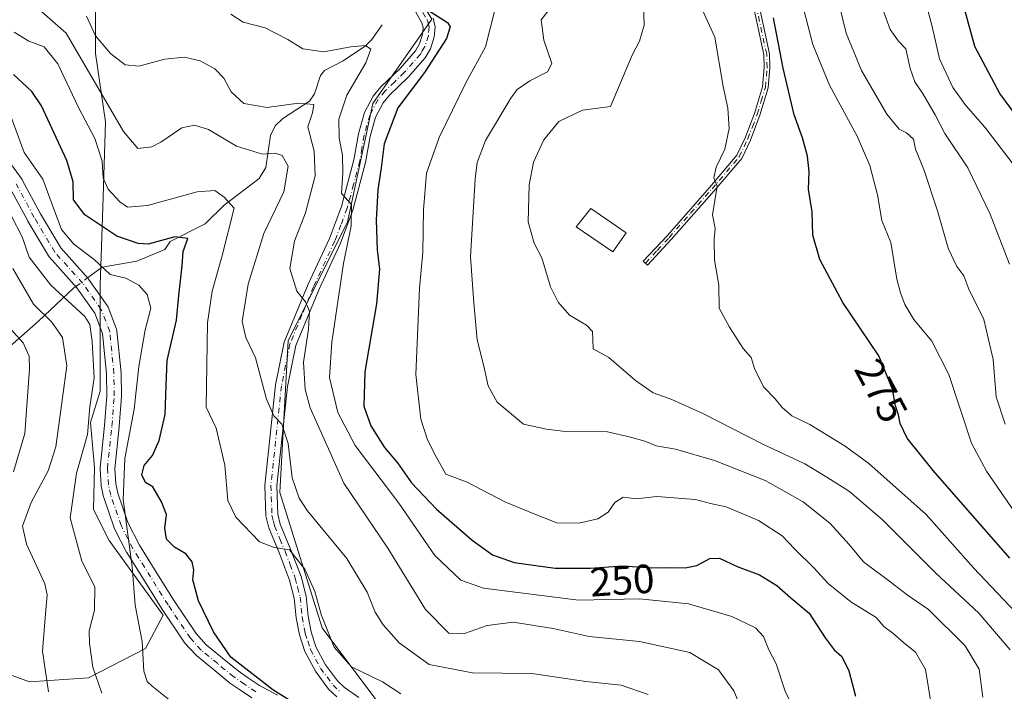
# Model space of a CAD drawing. Units: metres. Extents: x 606435 to 609851, y 4794045 to 4796409.
# Drawn here: x 607634 to 607876, y 4794395 to 4794560 of the extents above; entities that cross this region are included whole.
import ezdxf
from ezdxf.enums import TextEntityAlignment as Align

# ---------------------------------------------------------------- set-up
doc = ezdxf.new("R2010")
doc.units = ezdxf.units.M
doc.header["$MEASUREMENT"] = 0
doc.linetypes.add('DGN Style 4', pattern=[2.6384748266838614, 1.318413404963828, -0.6592067024819142, 0.001648016756204785, -0.6592067024819142])
for name, color, linetype, lineweight in [('Arbolado forestal CxS', 92, 'Continuous', 0), ('Camino Cxs', 7, 'Continuous', 0), ('Camino eje', 30, 'DGN Style 4', 13), ('Corriente natural lineal', 142, 'Continuous', 13), ('Corriente natural lineal oculto', 9, 'DGN Style 4', 13), ('Curva de nivel maestra', 30, 'Continuous', 30), ('Curva de nivel normal', 30, 'Continuous', 0), ('Edificación ligera Cxs', 1, 'Continuous', 0), ('Pista pavimentada Cxs', 135, 'Continuous', 0), ('Pista pavimentada eje', 135, 'DGN Style 4', 0), ('Rótulo de curva de nivel directora', 7, 'Continuous', 0)]:
    doc.layers.add(name, color=color, linetype=linetype, lineweight=lineweight)
doc.styles.add('Style-Arial', font='txt')

msp = doc.modelspace()

# ---------------------------------------------------------------- linework, layer by layer
at = {"layer": 'Arbolado forestal CxS', "color": 92, "linetype": 'Continuous', "lineweight": 0}
for points in [[(607884.0299000005, 4794260.112700001, 230.7519999999931), (607865.9567, 4794269.5459, 233.5583000000042), (607850.2412999999, 4794279.765900001, 233.9719000000041), (607833.7401000002, 4794294.704299999, 234.6578000000009), (607815.6667, 4794297.8477, 229.8947000000044), (607807.0232999995, 4794304.924500001, 227.2440999999963), (607801.5232999995, 4794319.8619, 224.4861999999994), (607794.4511000002, 4794351.3101, 225.3720999999932), (607782.6643000003, 4794366.2479, 227.7072000000044), (607761.4483000003, 4794376.467900001, 225.8168000000005), (607725.8762999997, 4794387.660300001, 227.0877000000037), (607725.6010999996, 4794387.4769, 226.9875999999931), (607708.2176999999, 4794410.6533, 229.7614999999932), (607697.8179000001, 4794443.930500001, 232.9195999999938), (607699.8975000001, 4794481.368100001, 238.4771999999939), (607714.4571000002, 4794510.486099999, 245.0614999999962), (607720.6969, 4794539.6043, 247.5495999999985), (607735.2562999995, 4794560.403100001, 250.1935999999987), (607722.7764999997, 4794581.201300001, 256.6897000000026), (607687.4177000001, 4794610.3181, 258.2023999999947), (607654.1391000003, 4794631.115700001, 265.0734999999986), (607633.3394999999, 4794639.4345, 263.4566999999952), (607610.4603000004, 4794643.593499999, 264.0240999999951), (607579.2615, 4794668.550899999, 262.0684999999939)], [(607579.2615, 4794668.550899999, 262.0684999999939), (607610.4603000004, 4794643.593499999, 264.0240999999951), (607633.3394999999, 4794639.4345, 263.4566999999952), (607654.1391000003, 4794631.115700001, 265.0734999999986), (607687.4177000001, 4794610.3181, 258.2023999999947), (607722.7764999997, 4794581.201300001, 256.6897000000026), (607735.2562999995, 4794560.403100001, 250.1935999999987), (607720.6969, 4794539.6043, 247.5495999999985), (607714.4571000002, 4794510.486099999, 245.0614999999962), (607699.8975000001, 4794481.368100001, 238.4771999999939), (607697.8179000001, 4794443.930500001, 232.9195999999938), (607708.2176999999, 4794410.6533, 229.7614999999932), (607725.6010999996, 4794387.4769, 226.9875999999931)], [(607579.2615, 4794668.550899999, 262.0684999999939), (607610.4603000004, 4794643.593499999, 264.0240999999951), (607633.3394999999, 4794639.4345, 263.4566999999952), (607654.1391000003, 4794631.115700001, 265.0734999999986), (607687.4177000001, 4794610.3181, 258.2023999999947), (607722.7764999997, 4794581.201300001, 256.6897000000026), (607735.2562999995, 4794560.403100001, 250.1935999999987), (607720.6969, 4794539.6043, 247.5495999999985), (607714.4571000002, 4794510.486099999, 245.0614999999962), (607699.8975000001, 4794481.368100001, 238.4771999999939), (607697.8179000001, 4794443.930500001, 232.9195999999938), (607708.2176999999, 4794410.6533, 229.7614999999932), (607725.6010999996, 4794387.4769, 226.9875999999931)], [(607633.3394999999, 4794639.4345, 263.4566999999952), (607654.1391000003, 4794631.115700001, 265.0734999999986), (607687.4177000001, 4794610.3181, 258.2023999999947), (607722.7764999997, 4794581.201300001, 256.6897000000026), (607735.2562999995, 4794560.403100001, 250.1935999999987), (607720.6969, 4794539.6043, 247.5495999999985), (607714.4571000002, 4794510.486099999, 245.0614999999962), (607699.8975000001, 4794481.368100001, 238.4771999999939), (607697.8179000001, 4794443.930500001, 232.9195999999938), (607708.2176999999, 4794410.6533, 229.7614999999932), (607725.6010999996, 4794387.4769, 226.9875999999931), (607705.1139000002, 4794373.817700001, 220.9710999999952), (607667.0491000004, 4794388.8113, 217.9535999999935), (607659.5207000002, 4794380.431100001, 214.0791999999929), (607657.9867000004, 4794378.723900001, 213.1956999999966), (607644.6287000002, 4794350.4363, 205.4945000000007), (607641.4857000001, 4794334.7213, 202.3337000000029), (607641.6838999996, 4794328.774499999, 201.7332000000024), (607629.7534999996, 4794321.6161, 197.6006000000052)], [(607618.8765000004, 4794403.6809, 200.2744999999995), (607636.2607000005, 4794397.4033, 208.1368999999977), (607650.7489, 4794398.368899999, 214.234500000006), (607664.7531000003, 4794405.613299999, 220.2243000000017), (607669.0991000002, 4794413.8223, 221.7225000000035), (607655.8416999998, 4794432.126300001, 218.6695000000036), (607652.0157000005, 4794439.778100001, 218.3142999999982), (607652.1974999999, 4794450.038899999, 216.6809999999969), (607651.2314999999, 4794461.145500001, 214.742499999993), (607653.6458999999, 4794468.871900001, 215.4118000000017), (607653.6458999999, 4794494.948100001, 218.2244000000064), (607654.3026999999, 4794514.054500001, 228.6524000000063), (607654.9237000003, 4794535.1635, 233.4697000000015), (607652.4401000004, 4794551.926300001, 238.022100000002), (607652.4401000004, 4794564.9639, 241.6545000000042), (607653.6816999996, 4794586.073100001, 248.0840999999928), (607654.7982999999, 4794600.957900001, 253.4370000000054), (607648.9951, 4794605.4351, 254.6989999999932), (607638.7912999997, 4794607.560699999, 252.7627999999968), (607628.1627000002, 4794608.411499999, 251.9737000000023)], [(607628.1627000002, 4794608.411499999, 251.9737000000023), (607638.7912999997, 4794607.560699999, 252.7627999999968), (607648.9951, 4794605.4351, 254.6989999999932), (607654.7982999999, 4794600.957900001, 253.4370000000054), (607653.6816999996, 4794586.073100001, 248.0840999999928), (607652.4401000004, 4794564.9639, 241.6545000000042), (607652.4401000004, 4794551.926300001, 238.022100000002), (607654.9237000003, 4794535.1635, 233.4697000000015), (607654.3026999999, 4794514.054500001, 228.6524000000063), (607653.6458999999, 4794494.948100001, 218.2244000000064), (607653.6458999999, 4794468.871900001, 215.4118000000017), (607651.2314999999, 4794461.145500001, 214.742499999993), (607652.1974999999, 4794450.038899999, 216.6809999999969), (607652.0157000005, 4794439.778100001, 218.3142999999982), (607655.8416999998, 4794432.126300001, 218.6695000000036), (607669.0991000002, 4794413.8223, 221.7225000000035), (607664.7531000003, 4794405.613299999, 220.2243000000017), (607650.7489, 4794398.368899999, 214.234500000006), (607636.2607000005, 4794397.4033, 208.1368999999977), (607618.8765000004, 4794403.6809, 200.2744999999995)], [(607628.1627000002, 4794608.411499999, 251.9737000000023), (607638.7912999997, 4794607.560699999, 252.7627999999968), (607648.9951, 4794605.4351, 254.6989999999932), (607654.7982999999, 4794600.957900001, 253.4370000000054), (607653.6816999996, 4794586.073100001, 248.0840999999928), (607652.4401000004, 4794564.9639, 241.6545000000042), (607652.4401000004, 4794551.926300001, 238.022100000002), (607654.9237000003, 4794535.1635, 233.4697000000015), (607654.3026999999, 4794514.054500001, 228.6524000000063), (607653.6458999999, 4794494.948100001, 218.2244000000064), (607653.6458999999, 4794468.871900001, 215.4118000000017), (607651.2314999999, 4794461.145500001, 214.742499999993), (607652.1974999999, 4794450.038899999, 216.6809999999969), (607652.0157000005, 4794439.778100001, 218.3142999999982), (607655.8416999998, 4794432.126300001, 218.6695000000036), (607669.0991000002, 4794413.8223, 221.7225000000035), (607664.7531000003, 4794405.613299999, 220.2243000000017), (607650.7489, 4794398.368899999, 214.234500000006), (607636.2607000005, 4794397.4033, 208.1368999999977), (607618.8765000004, 4794403.6809, 200.2744999999995)], [(607628.1627000002, 4794608.411499999, 251.9737000000023), (607638.7912999997, 4794607.560699999, 252.7627999999968), (607648.9951, 4794605.4351, 254.6989999999932), (607654.7982999999, 4794600.957900001, 253.4370000000054), (607653.6816999996, 4794586.073100001, 248.0840999999928), (607652.4401000004, 4794564.9639, 241.6545000000042), (607652.4401000004, 4794551.926300001, 238.022100000002), (607654.9237000003, 4794535.1635, 233.4697000000015), (607654.3026999999, 4794514.054500001, 228.6524000000063), (607653.6458999999, 4794494.948100001, 218.2244000000064), (607653.6458999999, 4794468.871900001, 215.4118000000017), (607651.2314999999, 4794461.145500001, 214.742499999993), (607652.1974999999, 4794450.038899999, 216.6809999999969), (607652.0157000005, 4794439.778100001, 218.3142999999982), (607655.8416999998, 4794432.126300001, 218.6695000000036), (607669.0991000002, 4794413.8223, 221.7225000000035), (607664.7531000003, 4794405.613299999, 220.2243000000017), (607650.7489, 4794398.368899999, 214.234500000006), (607636.2607000005, 4794397.4033, 208.1368999999977), (607618.8765000004, 4794403.6809, 200.2744999999995)]]:
    msp.add_polyline3d(points, dxfattribs=at)
at = {"layer": 'Camino Cxs', "color": 7, "linetype": 'Continuous', "lineweight": 0}
for points in [[(607811.9641000004, 4794581.290100001, 279.2198000000063), (607818.2940999996, 4794551.850099999, 276.9847000000009), (607818.4040999999, 4794548.470100001, 277.2125999999989), (607817.9741000002, 4794543.4901, 276.601999999999), (607815.9241000004, 4794536.7601, 275.5777999999991), (607813.5840999996, 4794530.6501, 275.0424999999959), (607811.4641000004, 4794526.140100001, 274.6460999999982), (607804.6841000002, 4794518.170100001, 272.6891999999934), (607794.1140999999, 4794506.1601, 270.415599999993), (607788.2641000003, 4794499.870100001, 269.5399999999936), (607787.2440999999, 4794500.8201, 269.3588000000018), (607793.0740999999, 4794507.100099999, 270.4324999999953), (607803.6341000004, 4794519.090100001, 272.3356000000058), (607810.2741, 4794526.9001, 274.0034000000014), (607812.2940999996, 4794531.200099999, 274.4413999999961), (607814.6041000001, 4794537.210100001, 275.383799999996), (607816.5941000005, 4794543.7601, 276.069399999993), (607817.0040999996, 4794548.5001, 276.3076000000001), (607816.9040999999, 4794551.6801, 276.1555999999982), (607810.5840999996, 4794581.050100001, 279.102899999998)], [(607811.9641000004, 4794581.290100001, 279.2198000000063), (607818.2940999996, 4794551.850099999, 276.9847000000009), (607818.4040999999, 4794548.470100001, 277.2125999999989), (607817.9741000002, 4794543.4901, 276.601999999999), (607815.9241000004, 4794536.7601, 275.5777999999991), (607813.5840999996, 4794530.6501, 275.0424999999959), (607811.4641000004, 4794526.140100001, 274.6460999999982), (607804.6841000002, 4794518.170100001, 272.6891999999934), (607794.1140999999, 4794506.1601, 270.415599999993), (607788.2641000003, 4794499.870100001, 269.5399999999936), (607787.2440999999, 4794500.8201, 269.3588000000018), (607793.0740999999, 4794507.100099999, 270.4324999999953), (607803.6341000004, 4794519.090100001, 272.3356000000058), (607810.2741, 4794526.9001, 274.0034000000014), (607812.2940999996, 4794531.200099999, 274.4413999999961), (607814.6041000001, 4794537.210100001, 275.383799999996), (607816.5941000005, 4794543.7601, 276.069399999993), (607817.0040999996, 4794548.5001, 276.3076000000001), (607816.9040999999, 4794551.6801, 276.1555999999982), (607810.5840999996, 4794581.050100001, 279.102899999998)], [(607711.8441000005, 4794393.710100001, 230.2262000000046), (607709.8041000003, 4794395.620100001, 230.6309999999939), (607706.5541000003, 4794399.9801, 230.7934999999998), (607703.9841, 4794404.8201, 231.9575999999943), (607702.6540999999, 4794408.9301, 231.466499999995), (607701.8441000005, 4794413.110099999, 232.2885999999999), (607701.3740999997, 4794417.9801, 232.3105999999971), (607700.2141000004, 4794422.4301, 232.6588000000047), (607697.7441999996, 4794428.970100001, 232.9468000000052), (607695.1041000001, 4794435.2601, 233.7639999999956), (607694.4140999997, 4794438.200099999, 233.2801000000036), (607694.1341000004, 4794445.720100001, 235.6119999999937), (607696.7741, 4794470.450099999, 239.5117000000027), (607698.8941000003, 4794480.960100001, 241.1882000000041), (607704.7940999996, 4794495.170100001, 243.6857000000018), (607710.0040999996, 4794506.4001, 247.079700000002), (607712.9940999999, 4794514.3101, 247.5271999999968), (607716.0340999998, 4794525.790100001, 248.8845000000001), (607717.1441000003, 4794532.170100001, 248.4164000000019), (607718.6341000004, 4794537.4001, 249.5671000000002), (607720.7440999999, 4794541.4301, 250.1628999999957), (607722.6341000004, 4794543.7301, 250.3990999999951), (607727.3842000002, 4794548.2501, 251.9790999999968), (607731.1941999998, 4794552.610099999, 253.4910999999993), (607732.1540999999, 4794554.280099999, 253.2366000000038), (607732.9040999999, 4794556.610099999, 253.3965999999928), (607733.0440999996, 4794558.3201, 253.2829000000056), (607732.7741, 4794559.5001, 252.7786000000051), (607730.8441000005, 4794562.8301, 254.3687999999966)], [(607711.8441000005, 4794393.710100001, 230.2262000000046), (607709.8041000003, 4794395.620100001, 230.6309999999939), (607706.5541000003, 4794399.9801, 230.7934999999998), (607703.9841, 4794404.8201, 231.9575999999943), (607702.6540999999, 4794408.9301, 231.466499999995), (607701.8441000005, 4794413.110099999, 232.2885999999999), (607701.3740999997, 4794417.9801, 232.3105999999971), (607700.2141000004, 4794422.4301, 232.6588000000047), (607697.7441999996, 4794428.970100001, 232.9468000000052), (607695.1041000001, 4794435.2601, 233.7639999999956), (607694.4140999997, 4794438.200099999, 233.2801000000036), (607694.1341000004, 4794445.720100001, 235.6119999999937), (607696.7741, 4794470.450099999, 239.5117000000027), (607698.8941000003, 4794480.960100001, 241.1882000000041), (607704.7940999996, 4794495.170100001, 243.6857000000018), (607710.0040999996, 4794506.4001, 247.079700000002), (607712.9940999999, 4794514.3101, 247.5271999999968), (607716.0340999998, 4794525.790100001, 248.8845000000001), (607717.1441000003, 4794532.170100001, 248.4164000000019), (607718.6341000004, 4794537.4001, 249.5671000000002), (607720.7440999999, 4794541.4301, 250.1628999999957), (607722.6341000004, 4794543.7301, 250.3990999999951), (607727.3842000002, 4794548.2501, 251.9790999999968), (607731.1941999998, 4794552.610099999, 253.4910999999993), (607732.1540999999, 4794554.280099999, 253.2366000000038), (607732.9040999999, 4794556.610099999, 253.3965999999928), (607733.0440999996, 4794558.3201, 253.2829000000056), (607732.7741, 4794559.5001, 252.7786000000051), (607730.8441000005, 4794562.8301, 254.3687999999966)], [(607735.5541000003, 4794560.590100001, 253.9521999999997), (607736.0141000003, 4794558.530099999, 254.0170000000071), (607735.8141000001, 4794556.030099999, 253.8879000000015), (607734.8640999999, 4794553.0701, 253.533500000005), (607733.6041000001, 4794550.890100001, 253.4303999999975), (607729.5141000003, 4794546.210100001, 252.5875999999989), (607724.8041000003, 4794541.720100001, 251.1016999999993), (607723.2142000003, 4794539.790100001, 250.7133000000031), (607721.3842000002, 4794536.300100001, 250.5835999999981), (607720.0241, 4794531.5101, 250.2461000000039), (607718.9140999997, 4794525.1601, 250.2617000000027), (607715.8141000001, 4794513.4101, 249.9526999999944), (607712.7241000002, 4794505.2601, 249.2801999999938), (607707.4940999999, 4794493.9801, 245.2960000000021), (607701.7341999998, 4794480.090100001, 243.3525999999983), (607699.6941000001, 4794470.0001, 242.0733000000037), (607697.0941000005, 4794445.620100001, 237.7517999999982), (607697.3541000001, 4794438.590100001, 234.6741000000038), (607697.9242000004, 4794436.1801, 235.0923000000039), (607700.4841, 4794430.0601, 235.0124000000069), (607703.0340999998, 4794423.3301, 232.1272999999928), (607704.2840999998, 4794418.5001, 232.7666000000027), (607704.7641000003, 4794413.530099999, 234.1582999999955), (607705.5141000003, 4794409.670100001, 234.5270000000019), (607706.7141000004, 4794405.9801, 233.7679999999964), (607709.0541000003, 4794401.5701, 231.0044000000053), (607712.0141000003, 4794397.600099999, 230.1110000000044), (607713.7141000004, 4794396.0101, 230.3306000000011), (607717.2741, 4794393.5101, 229.6251000000047)], [(607735.5541000003, 4794560.590100001, 253.9521999999997), (607736.0141000003, 4794558.530099999, 254.0170000000071), (607735.8141000001, 4794556.030099999, 253.8879000000015), (607734.8640999999, 4794553.0701, 253.533500000005), (607733.6041000001, 4794550.890100001, 253.4303999999975), (607729.5141000003, 4794546.210100001, 252.5875999999989), (607724.8041000003, 4794541.720100001, 251.1016999999993), (607723.2142000003, 4794539.790100001, 250.7133000000031), (607721.3842000002, 4794536.300100001, 250.5835999999981), (607720.0241, 4794531.5101, 250.2461000000039), (607718.9140999997, 4794525.1601, 250.2617000000027), (607715.8141000001, 4794513.4101, 249.9526999999944), (607712.7241000002, 4794505.2601, 249.2801999999938), (607707.4940999999, 4794493.9801, 245.2960000000021), (607701.7341999998, 4794480.090100001, 243.3525999999983), (607699.6941000001, 4794470.0001, 242.0733000000037), (607697.0941000005, 4794445.620100001, 237.7517999999982), (607697.3541000001, 4794438.590100001, 234.6741000000038), (607697.9242000004, 4794436.1801, 235.0923000000039), (607700.4841, 4794430.0601, 235.0124000000069), (607703.0340999998, 4794423.3301, 232.1272999999928), (607704.2840999998, 4794418.5001, 232.7666000000027), (607704.7641000003, 4794413.530099999, 234.1582999999955), (607705.5141000003, 4794409.670100001, 234.5270000000019), (607706.7141000004, 4794405.9801, 233.7679999999964), (607709.0541000003, 4794401.5701, 231.0044000000053), (607712.0141000003, 4794397.600099999, 230.1110000000044), (607713.7141000004, 4794396.0101, 230.3306000000011), (607717.2741, 4794393.5101, 229.6251000000047)]]:
    msp.add_polyline3d(points, dxfattribs=at)
at = {"layer": 'Camino eje', "color": 30, "linetype": 'DGN Style 4', "lineweight": 13}
for points in [[(607787.7518999996, 4794500.347100001, 269.413400000005), (607790.6651, 4794503.485099999, 269.8525999999983), (607793.5900999998, 4794506.630100001, 270.4060999999929), (607798.8750999998, 4794512.6351, 272.1533000000054), (607804.1551000001, 4794518.630100001, 272.5056999999942), (607810.8651000002, 4794526.520099999, 274.3249000000069), (607812.9351000005, 4794530.925100001, 274.7189000000071), (607814.0900999998, 4794533.9301, 275.1468000000023), (607815.2600999996, 4794536.985099999, 275.4686999999976), (607816.2550999997, 4794540.2601, 275.7832000000053), (607817.2801000001, 4794543.6251, 276.1922999999952), (607817.7001, 4794548.485099999, 276.6408999999985), (607817.5950999996, 4794551.765100001, 276.418399999995), (607814.4301000005, 4794566.485099999, 277.4195000000037)], [(607733.0301000001, 4794562.0001, 252.045100000003), (607734.1601, 4794560.045100001, 253.2541000000056), (607734.2950999998, 4794559.4551, 253.4103000000032), (607734.5251000002, 4794558.425100001, 253.6263999999938), (607734.3551000003, 4794556.3201, 253.6189000000013), (607733.5050999997, 4794553.675100001, 253.1226000000024), (607732.8750999998, 4794552.585100001, 252.7400999999954), (607732.3951000003, 4794551.7501, 252.8390999999974), (607728.4451000001, 4794547.2301, 251.8151000000071), (607726.0900999998, 4794544.985099999, 251.5469000000012), (607723.7150999998, 4794542.725099999, 250.3509000000049), (607721.9751000004, 4794540.610099999, 250.0847999999969), (607720.0050999997, 4794536.850099999, 250.0059000000037), (607719.2600999996, 4794534.235099999, 249.6643999999942), (607718.5800999999, 4794531.840100001, 249.1177000000025), (607718.0251000002, 4794528.6501, 248.6940000000032), (607717.4700999996, 4794525.475099999, 248.8179999999993), (607715.9501, 4794519.735099999, 249.181700000001), (607714.4001000002, 4794513.860099999, 248.6496000000043), (607712.8551000003, 4794509.7851, 248.9211000000068), (607711.3601000002, 4794505.8301, 248.2317999999941), (607706.1401000004, 4794494.575099999, 244.408500000005), (607703.2600999996, 4794487.630100001, 241.7241999999969), (607700.3101000005, 4794480.5251, 242.2419999999984), (607699.2500999998, 4794475.270099999, 241.602899999998), (607698.2301000003, 4794470.225099999, 240.5271999999968), (607695.6101000002, 4794445.670100001, 236.6864999999962), (607695.8800999997, 4794438.395099999, 233.9771000000037), (607696.2251000004, 4794436.925100001, 234.0146999999997), (607696.5100999996, 4794435.720100001, 234.3485999999975), (607697.8300999999, 4794432.575099999, 235.555600000007), (607699.1101000002, 4794429.515100001, 233.9557000000059), (607700.3450999996, 4794426.245100001, 232.8058000000019), (607701.6201, 4794422.880100001, 231.9437000000034), (607702.2001, 4794420.655099999, 231.5498999999982), (607702.8251, 4794418.2401, 231.6456000000035), (607703.3000999996, 4794413.3201, 232.6867000000057), (607704.0800999999, 4794409.300100001, 232.9792000000016), (607704.6801000005, 4794407.4551, 233.1533000000054), (607705.3450999996, 4794405.4001, 232.6578000000009), (607707.8000999996, 4794400.7751, 230.4850000000006), (607710.9051000001, 4794396.610099999, 230.2532000000065), (607712.7751000002, 4794394.860099999, 230.014599999995)]]:
    msp.add_polyline3d(points, dxfattribs=at)
at = {"layer": 'Corriente natural lineal', "color": 142, "linetype": 'Continuous', "lineweight": 13}
for points in [[(607723, 4794559, 248.1768000000011), (607720.4890000002, 4794555.4134, 246.7333000000072), (607718.8925999999, 4794553.830600001, 246.0752999999968), (607713.4188000001, 4794550.135, 244.5892000000022), (607708.8432999998, 4794547.7338, 243.7756999999983), (607707.8651000002, 4794546.482100001, 243.3307999999961), (607706.3602, 4794542.038600001, 241.5969000000041), (607705.1312999995, 4794540.220899999, 241.0056999999942), (607698.5274999999, 4794535.958100001, 239.1223000000027), (607696.7000000002, 4794534.116699999, 238.4333000000042), (607695.5269999999, 4794531.783700001, 237.5486999999994), (607694.3981999997, 4794523.922300001, 234.2498000000051), (607692.7736999998, 4794521.201300001, 232.7027999999991), (607684.1622000001, 4794514.626, 229.4900999999954), (607679.4348999998, 4794510.0635, 227.2976000000053), (607670.8716000002, 4794505.718, 225.4149000000034), (607669.5196000002, 4794503.702400001, 224.5252000000037), (607662.5981999999, 4794500.8816, 223.2842999999993), (607654.0850000001, 4794499.390000001, 220.5439999999944), (607650.8146000003, 4794496.9715, 218.4012999999977)], [(607648.6926999995, 4794495.4022, 217.3475999999937), (607647.1551000001, 4794494.265100001, 216.7783999999956), (607638.4682, 4794486.064900001, 209.7030999999988), (607629.4576000003, 4794478.105799999, 202.7462999999989)]]:
    msp.add_polyline3d(points, dxfattribs=at)
at = {"layer": 'Corriente natural lineal oculto', "color": 9, "linetype": 'DGN Style 4', "lineweight": 13, "extrusion": (-0.2981213132617208, -0.2204824811510582, 0.9287147883417063), "elevation": -1238053.414483558, "flags": 128}
msp.add_lwpolyline([(-3493482.379171128, 3101490.831715014), (-3493482.379171128, 3101487.989982128)], dxfattribs=at)
at = {"layer": 'Curva de nivel maestra', "color": 30, "linetype": 'Continuous', "lineweight": 30, "flags": 128}
for points, elevation in [([(607886.9800000006, 4794525.800100001), (607874.9199999999, 4794542.0601), (607868.8300000001, 4794553.640100001), (607866.2100000001, 4794563.2401), (607864.7199999997, 4794570.220100001), (607863.6100000005, 4794586.550100001), (607863.5499999998, 4794596.4901), (607862.2999999998, 4794603.0801), (607861.5599999996, 4794610.020099999), (607862.0099999999, 4794616.140100001), (607862.9400000004, 4794620.1601), (607863.0199999996, 4794629.050100001), (607860.8099999996, 4794652.100099999), (607858.0899999999, 4794665.4101)], 300), ([(607732.9900000002, 4794563.450099999), (607739.04, 4794559.550100001), (607739.7300000006, 4794558.450099999), (607738.8600000005, 4794555.600099999), (607733.3799999999, 4794547.2401), (607726.8200000003, 4794538.5801), (607723.5, 4794529.720100001), (607722.7699999996, 4794523.800100001), (607721.9600000001, 4794518.380100001), (607721.5099999999, 4794510.9101), (607721.79, 4794503.6501), (607722.3700000001, 4794498.9001), (607721.5800000001, 4794490.4001), (607718.7400000002, 4794473.600099999), (607718.5099999999, 4794465.210100001), (607720.2199999997, 4794460.3301), (607723.5599999996, 4794455.030099999), (607726.7800000003, 4794451.2501), (607730.2199999997, 4794446.370100001), (607736.3700000001, 4794439.850099999), (607745.1600000003, 4794432.2301), (607750.1500000004, 4794428.620100001), (607755.4699999997, 4794426.720100001), (607765.5499999998, 4794425.380100001), (607774.1299999999, 4794425.350099999), (607782.0999999996, 4794425.890100001), (607789.2300000006, 4794425.460100001), (607793.2699999996, 4794425.550100001), (607797.5599999996, 4794425.460100001), (607800.4299999997, 4794425.9901), (607803.6500000004, 4794427.700099999), (607805.9699999997, 4794427.770099999), (607810.3200000003, 4794425.7501), (607815.7999999998, 4794423.690099999), (607820.0999999996, 4794421.0801), (607823.5800000001, 4794418.0801), (607828.0700000003, 4794414.2401), (607832.0099999999, 4794408.1801), (607834.2199999997, 4794405.2301), (607836.0700000003, 4794403.6501), (607837.8099999996, 4794400.100099999), (607839.4900000002, 4794393.880100001)], 250), ([(607877.4199999999, 4794427.770099999), (607858.54, 4794449.380100001), (607852.2000000002, 4794457.360099999), (607850.4199999999, 4794460.9101), (607850.0199999996, 4794463.020099999), (607849.25, 4794465.270099999), (607848.5800000001, 4794469.4101), (607845.2100000001, 4794477.540100001), (607836.3399999999, 4794490.6501), (607830.6799999997, 4794501.2401), (607828.9800000006, 4794507.2301), (607828.7699999996, 4794512.9901), (607827.9199999999, 4794518.5801), (607828.04, 4794522.850099999), (607827.6299999999, 4794526.670100001), (607826.3799999999, 4794531.1801), (607824.3300000001, 4794536.880100001), (607821.6600000003, 4794548.3101), (607819.2999999998, 4794560.7301)], 275), ([(607700.0499999998, 4794393.0001), (607696.0800000001, 4794395.4301), (607685.7999999998, 4794403.4301), (607681.4600000001, 4794409.690099999), (607677.7800000003, 4794417.280099999), (607676.4000000004, 4794422.440099999), (607676.6799999997, 4794424.9301), (607676.29, 4794426.920100001), (607674.7100000001, 4794428.840100001), (607671.8700000001, 4794430.5101), (607669.9199999999, 4794432.5101), (607669.5599999996, 4794435.200099999), (607669.9299999997, 4794438.530099999), (607668.6900000004, 4794441.6601), (607666.5800000001, 4794445.380100001), (607664.7800000003, 4794446.440099999), (607663.8300000001, 4794448.300100001), (607664.4600000001, 4794450.5801), (607666.4600000001, 4794453.0601), (607668.1600000003, 4794456.7501), (607669.5800000001, 4794463.130100001), (607669.8899999997, 4794470.2501), (607670.0599999996, 4794476.4101), (607672.3799999999, 4794486.3101), (607672.9900000002, 4794492.450099999), (607673.7699999996, 4794499.670100001), (607674.0499999998, 4794503.270099999), (607675.2000000002, 4794506.4301), (607672, 4794506.800100001), (607665.4000000004, 4794505.0701), (607662.9699999997, 4794505.1601), (607657.7400000002, 4794506.9801), (607649.8399999999, 4794512.210100001), (607647.0599999996, 4794515.9301), (607646.9800000006, 4794520.3301), (607645.4500000002, 4794525.5801), (607639.1699999999, 4794539.040100001), (607636.79, 4794542.590100001), (607632.2800000003, 4794546.800100001)], 225)]:
    msp.add_lwpolyline(points, dxfattribs=dict(at, elevation=elevation))
at = {"layer": 'Curva de nivel normal', "color": 30, "linetype": 'Continuous', "lineweight": 0, "flags": 128}
for points, elevation in [([(607876.2599999999, 4794460.730000001), (607874.0700000003, 4794467.49), (607873.3099999996, 4794476.630000001), (607871.04, 4794486.51), (607867.2999999998, 4794493.970000001), (607866.1100000005, 4794497.210000001), (607864.4000000004, 4794499.550000001), (607862.2100000001, 4794504.060000001), (607859.6399999997, 4794513.24), (607856.2400000002, 4794523.42), (607854.2300000006, 4794528.380000001), (607853.6900000004, 4794530.84), (607851.9600000001, 4794532.449999999), (607850.1600000003, 4794533.310000001), (607847.1699999999, 4794536.99), (607840.9600000001, 4794547.75), (607837.1399999997, 4794556.960000001), (607834.5, 4794567.75)], 285.0000000000001), ([(607635.9000000004, 4794565.180000001), (607645.2300000006, 4794556.9), (607659.3600000005, 4794532.77), (607662.9199999999, 4794528.600000001), (607666.3099999996, 4794528.980000001), (607668.5300000003, 4794530.140000001), (607673.7000000002, 4794533.640000001), (607676.7999999998, 4794534.27), (607680.29, 4794533.220000001), (607687.1200000001, 4794529.119999999), (607693.5800000001, 4794527.15), (607696.6500000004, 4794527.439999999), (607698.4299999997, 4794526.859999999), (607699.8799999999, 4794524.220000001), (607698.8099999996, 4794517.9), (607693.9000000004, 4794507.689999999), (607690.04, 4794495.16), (607688.5700000003, 4794486.029999999), (607689.4900000002, 4794482.039999999), (607691.7999999998, 4794477.119999999), (607694.5700000003, 4794466.880000001), (607696.3099999996, 4794462.82), (607698.3300000001, 4794460.77), (607699.8799999999, 4794455.980000001), (607700.8399999999, 4794447.59), (607702.54, 4794442.539999999), (607704.5300000003, 4794439.539999999), (607714.29, 4794427.74), (607719.3300000001, 4794419.41), (607721.2800000003, 4794414.49), (607723.2100000001, 4794411.369999999), (607727.1399999997, 4794406.960000001), (607734.54, 4794401.680000001), (607745.25, 4794399.600000001), (607759.8099999996, 4794399.41), (607773.0999999996, 4794397.460000001), (607781.7699999996, 4794396.59), (607788.4800000006, 4794394.24)], 235), ([(607800.0999999996, 4794566.460000001), (607804.8700000001, 4794555.970000001), (607806.9299999997, 4794543.789999999), (607808.0800000001, 4794538.460000001), (607808.3700000001, 4794533.49), (607807.29, 4794528.430000001), (607805.1799999997, 4794523.99), (607804.5700000003, 4794521.380000001), (607805.3799999999, 4794519.279999999), (607804.2999999998, 4794512.25), (607804.9400000004, 4794508.91), (607804.6799999997, 4794506.300000001), (607804.7699999996, 4794501.140000001), (607805.79, 4794494.970000001), (607805.9199999999, 4794489.279999999), (607808.4400000004, 4794484.640000001), (607811.7999999998, 4794479.359999999), (607813.79, 4794477.199999999), (607814.6100000005, 4794474.430000001), (607816.7800000003, 4794469.91), (607819.6900000004, 4794467), (607821.3799999999, 4794464.850000001), (607823.7999999998, 4794462.779999999), (607828.2300000006, 4794460.720000001), (607836.8899999997, 4794455.380000001), (607842.7100000001, 4794451.050000001), (607856.8600000005, 4794438.539999999), (607868.5099999999, 4794425.449999999), (607878.8499999996, 4794414.52)], 270), ([(607880.4100000003, 4794436.58), (607871.7100000001, 4794449.180000001), (607867.9900000002, 4794456.07), (607862.4400000004, 4794472.960000001), (607858.2599999999, 4794481.16), (607853.7800000003, 4794486.52), (607851.5499999998, 4794490.180000001), (607850.5599999996, 4794493.050000001), (607849.6200000001, 4794496.4), (607848.1100000005, 4794505.42), (607845.9400000004, 4794510.869999999), (607844.8399999999, 4794517.15), (607843, 4794524.4), (607839.8399999999, 4794531.619999999), (607833.0899999999, 4794544.130000001), (607828.9500000002, 4794554.15), (607825.6100000005, 4794567.15)], 280.0000000000001), ([(607870.8099999996, 4794393.58), (607869.9100000003, 4794400.52), (607866.4500000002, 4794406.24), (607857.4500000002, 4794415.210000001), (607852.2000000002, 4794418.82), (607847.9199999999, 4794422.029999999), (607841.4299999997, 4794426.880000001), (607837.8899999997, 4794431.199999999), (607833.2100000001, 4794436.32), (607826.5499999998, 4794441.699999999), (607817.2400000002, 4794446.91), (607804.7800000003, 4794451.84), (607795.1500000004, 4794454.58), (607790.4100000003, 4794455.430000001), (607787.6100000005, 4794456.550000001), (607784.0599999996, 4794457.57), (607778.4400000004, 4794458.869999999), (607768.1100000005, 4794459), (607763.4400000004, 4794459.5), (607757.7800000003, 4794460.77), (607751.2599999999, 4794466.17), (607749.0700000003, 4794470.189999999), (607748.0300000003, 4794475.060000001), (607746.3600000005, 4794481.529999999), (607745.5199999996, 4794490.57), (607744.7000000002, 4794501.9), (607745.8399999999, 4794521.100000001), (607746.3899999997, 4794525.09), (607748.4600000001, 4794530.539999999), (607754.6699999999, 4794540.939999999), (607756.2199999997, 4794543.07), (607759.3200000003, 4794545.210000001), (607763.7100000001, 4794547.41), (607764.7000000002, 4794549.49), (607762.7599999999, 4794555.189999999), (607762.1200000001, 4794560.199999999), (607764.0999999996, 4794562.76)], 260), ([(607877.4699999997, 4794405.26), (607869.7599999999, 4794414.25), (607859.1100000005, 4794424.17), (607846.1200000001, 4794437.210000001), (607838.0099999999, 4794444.189999999), (607832.3600000005, 4794447.699999999), (607827.0199999996, 4794450.980000001), (607816.6900000004, 4794455.84), (607801.8499999996, 4794463.359999999), (607794.2599999999, 4794466.850000001), (607789.6699999999, 4794468.460000001), (607785.3200000003, 4794471.52), (607778.7699999996, 4794477.199999999), (607774.9100000003, 4794479.310000001), (607774.7999999998, 4794481.609999999), (607774.7199999997, 4794483.529999999), (607773.2699999996, 4794485.08), (607769.0999999996, 4794487.57), (607766.2800000003, 4794490.74), (607764.4500000002, 4794494.57), (607762.2800000003, 4794501.66), (607760.3600000005, 4794505.32), (607758.9400000004, 4794510.529999999), (607759.1500000004, 4794519.65), (607760.2599999999, 4794525.24), (607762.7999999998, 4794530.66), (607766.4900000002, 4794535.199999999), (607772.29, 4794538.02), (607779.1600000003, 4794538.91), (607784.4800000006, 4794551.51), (607786.3099999996, 4794554.970000001), (607787.4699999997, 4794558.869999999), (607787.3300000001, 4794563.710000001)], 265), ([(607877.3399999999, 4794500.08), (607872.5599999996, 4794512.380000001), (607867.0499999998, 4794523.779999999), (607861.4299999997, 4794532.25), (607859.0300000003, 4794536.850000001), (607856.1100000005, 4794541.960000001), (607854.0099999999, 4794544.99), (607852.9000000004, 4794548.27), (607851.8600000005, 4794553.060000001), (607849.9900000002, 4794554.980000001), (607848.0099999999, 4794557.82), (607845.6600000003, 4794564.109999999)], 290), ([(607879.0800000001, 4794523.640000001), (607871.2999999998, 4794533.779999999), (607866.5599999996, 4794539.130000001), (607863.4299999997, 4794543.550000001), (607860.1500000004, 4794550.630000001), (607858.3399999999, 4794558.539999999), (607856.6900000004, 4794564.76)], 295.0000000000001), ([(607650.2599999999, 4794561.140000001), (607652.4500000002, 4794556.300000001), (607656.1200000001, 4794551.930000001), (607659.79, 4794549.130000001), (607663.1299999999, 4794548.83), (607669.5599999996, 4794550.57), (607674.3499999996, 4794551.039999999), (607678.1799999997, 4794550.119999999), (607681.79, 4794548.199999999), (607684.04, 4794545.83), (607685.8700000001, 4794542.52), (607689, 4794539.66), (607694.7400000002, 4794538.66), (607702.4199999999, 4794539.74), (607706.1699999999, 4794539.380000001), (607705.8700000001, 4794537.34), (607704.7199999997, 4794533.92), (607706.2999999998, 4794527.939999999), (607706.4800000006, 4794521.850000001), (607704.0999999996, 4794512.77), (607701.4000000004, 4794505.77), (607700.2999999998, 4794499.050000001), (607701.9699999997, 4794493.460000001), (607704.0999999996, 4794490.880000001), (607705.0800000001, 4794488.58), (607704.8499999996, 4794484.100000001), (607703.6399999997, 4794475.99), (607704.0599999996, 4794469.32), (607705.2699999996, 4794464.77), (607713.5599999996, 4794446.25), (607724.3600000005, 4794430.26), (607733.6799999997, 4794415.199999999), (607739.3600000005, 4794409.34), (607743.2800000003, 4794409.289999999), (607748.8600000005, 4794411.230000001), (607755.2599999999, 4794412.08), (607765.0499999998, 4794410.539999999), (607773.9600000001, 4794408.58), (607786.2999999998, 4794407.279999999), (607798.7300000006, 4794404.609999999), (607805.7400000002, 4794400.310000001), (607809.5099999999, 4794395.189999999), (607811.7699999996, 4794389.960000001)], 240), ([(607685.79, 4794561.640000001), (607688.79, 4794559.66), (607694.1699999999, 4794558.24), (607699.7999999998, 4794555.380000001), (607703.4500000002, 4794553.100000001), (607708.6100000005, 4794552.32), (607715.2999999998, 4794553.560000001), (607718.9199999999, 4794553.880000001), (607720.2199999997, 4794553.029999999), (607718.9900000002, 4794549.640000001), (607714.2800000003, 4794541.710000001), (607712.3300000001, 4794535.779999999), (607712.3799999999, 4794531.08), (607713.2699999996, 4794526.92), (607713.29, 4794522.560000001), (607712.9500000002, 4794517.52), (607715.4500000002, 4794514.789999999), (607715.3399999999, 4794509.51), (607713.4600000001, 4794500.26), (607710.5999999996, 4794480.92), (607710.04, 4794472.25), (607712.0599999996, 4794463.640000001), (607716.3200000003, 4794455.49), (607727.0999999996, 4794441.32), (607735.9500000002, 4794428.449999999), (607742.3600000005, 4794422.42), (607747.9199999999, 4794420.439999999), (607771.3200000003, 4794417.449999999), (607786.3099999996, 4794417.789999999), (607798.3399999999, 4794416.58), (607809.0099999999, 4794413.480000001), (607814.8499999996, 4794410.640000001), (607816.79, 4794408.5), (607818.1299999999, 4794405.26), (607819.9400000004, 4794401.810000001), (607822.1200000001, 4794395.119999999), (607824.2699999996, 4794390.74)], 245), ([(607858.0899999999, 4794391.869999999), (607856.7000000002, 4794400.4), (607854.2000000002, 4794404.720000001), (607851.2400000002, 4794407.039999999), (607848.6699999999, 4794409.34), (607846.4199999999, 4794410.980000001), (607844.5199999996, 4794413.24), (607838.3300000001, 4794417.050000001), (607832.7300000006, 4794421.57), (607829.2999999998, 4794425.359999999), (607824.5, 4794430.029999999), (607821.3899999997, 4794433.310000001), (607815.5499999998, 4794437.060000001), (607807.5899999999, 4794440.42), (607803.7999999998, 4794441.27), (607800.0999999996, 4794442.26), (607790.5999999996, 4794442.99), (607785.5300000003, 4794442.41), (607782.2699999996, 4794442.779999999), (607780.2000000002, 4794441.5), (607778.5700000003, 4794439.130000001), (607776.0700000003, 4794437.460000001), (607771.3899999997, 4794436.380000001), (607766, 4794436.52), (607760.1100000005, 4794438.76), (607753.1900000004, 4794441.67), (607743.9199999999, 4794446.5), (607738.6200000001, 4794448.460000001), (607736.29, 4794452.689999999), (607734.1500000004, 4794456.92), (607732.5199999996, 4794462.02), (607731.3099999996, 4794473), (607732.2199999997, 4794494.24), (607733.0099999999, 4794503.060000001), (607733.1699999999, 4794513.52), (607733.9400000004, 4794522.51), (607737.0300000003, 4794531.289999999), (607743.5800000001, 4794544.710000001), (607748.4199999999, 4794553.58), (607750.6500000004, 4794562.300000001)], 255), ([(607727.6100000005, 4794394.460000001), (607723.04, 4794397.350000001), (607715.4400000004, 4794401.119999999), (607711.1500000004, 4794405.890000001), (607708.0999999996, 4794413.730000001), (607706.4699999997, 4794419.609999999), (607703.9900000002, 4794425.130000001), (607700.1699999999, 4794429.859999999), (607696.3899999997, 4794430.390000001), (607692.79, 4794431.84), (607687.0199999996, 4794437.850000001), (607685.0599999996, 4794442.029999999), (607684.3200000003, 4794450.66), (607682.1900000004, 4794459.77), (607679.7100000001, 4794464.92), (607680.0199999996, 4794485.680000001), (607681.2100000001, 4794493.470000001), (607683.5899999999, 4794501.92), (607686.5999999996, 4794513.930000001), (607684.0999999996, 4794516.609999999), (607681.7999999998, 4794518.24), (607677.5099999999, 4794517.9), (607665.2699999996, 4794514.560000001), (607660.3600000005, 4794514.119999999), (607658.4299999997, 4794515.430000001), (607655.5499999998, 4794518.560000001), (607654.3399999999, 4794521.25), (607654.1299999999, 4794525.480000001), (607652.2999999998, 4794531.060000001), (607648.2999999998, 4794538.66), (607643.1699999999, 4794549.430000001), (607639.8499999996, 4794553.57), (607636.0599999996, 4794554.960000001), (607632.4199999999, 4794557.140000001)], 230), ([(607674.2400000002, 4794390.109999999), (607666.4299999997, 4794396.33), (607665.1900000004, 4794397.480000001), (607664.3899999997, 4794399.980000001), (607663.9400000004, 4794407.279999999), (607662.1900000004, 4794416.279999999), (607661.5199999996, 4794425.66), (607659.3099999996, 4794442.27), (607659.6500000004, 4794452.300000001), (607661.9800000006, 4794464.449999999), (607663.1699999999, 4794474.970000001), (607664.6600000003, 4794484), (607666.0700000003, 4794489.26), (607665.1600000003, 4794492.66), (607663.1100000005, 4794494.949999999), (607659.9500000002, 4794496.689999999), (607656.0499999998, 4794497.539999999), (607652.1200000001, 4794501.24), (607647.1200000001, 4794505.07), (607644.1100000005, 4794508.640000001), (607641.8300000001, 4794514.779999999), (607639.5, 4794521.039999999), (607634.9400000004, 4794527.609999999), (607631.7599999999, 4794536.24)], 220), ([(607654.0499999998, 4794394.619999999), (607651.7999999998, 4794401), (607651.0199999996, 4794406.92), (607650.8799999999, 4794409.949999999), (607652.25, 4794414.980000001), (607652.3200000003, 4794420.76), (607649.1200000001, 4794427.09), (607646.2199999997, 4794437.75), (607647.8300000001, 4794448.75), (607650.5, 4794458.25), (607651.1100000005, 4794465.01), (607652.1100000005, 4794472.140000001), (607651.6699999999, 4794481.119999999), (607651.0800000001, 4794485.27), (607649.8099999996, 4794487.26), (607641.4800000006, 4794494.92), (607636.1799999997, 4794501.859999999), (607634.4600000001, 4794506.800000001), (607631.7599999999, 4794512.060000001)], 215), ([(607632.1500000004, 4794499.050000001), (607637.1799999997, 4794490.27), (607641.7400000002, 4794485.880000001), (607644.3600000005, 4794482.039999999), (607645.4199999999, 4794475.09), (607644.3600000005, 4794467.210000001), (607642.6900000004, 4794455.17), (607640.8499999996, 4794449.27), (607636.6200000001, 4794441.51), (607634.4800000006, 4794435.640000001), (607635.4600000001, 4794431.25), (607640.0099999999, 4794421.460000001), (607640.5700000003, 4794418.77), (607640.1600000003, 4794414.09), (607639.3899999997, 4794404.92), (607640.9400000004, 4794394.92)], 210), ([(607629.9000000004, 4794486.02), (607634.6500000004, 4794480.779999999), (607636.1500000004, 4794477.529999999), (607636.2699999996, 4794474.4), (607635.0599999996, 4794458.439999999), (607632.2699999996, 4794449.029999999)], 205)]:
    msp.add_lwpolyline(points, dxfattribs=dict(at, elevation=elevation))
at = {"layer": 'Edificación ligera Cxs', "color": 1, "linetype": 'Continuous', "lineweight": 0}
msp.add_polyline3d([(607782.9901000002, 4794507.850099999, 273.903999999995), (607779.7100999998, 4794503.110099999, 270.1524999999965), (607770.7600999996, 4794509.300100001, 270.1125999999931), (607774.3501000004, 4794513.8201, 271.3852000000043), (607782.9901000002, 4794507.850099999, 273.903999999995)], dxfattribs=at)
msp.add_3dface([(607782.9901000002, 4794507.850099999, 273.903999999995), (607779.7100999998, 4794503.110099999, 273.903999999995), (607770.7600999996, 4794509.300100001, 273.903999999995), (607774.3501000004, 4794513.8201, 273.903999999995)], dxfattribs=at)
at = {"layer": 'Pista pavimentada Cxs', "color": 135, "linetype": 'Continuous', "lineweight": 0}
for points in [[(607627.5713000001, 4794530.3025, 225.7526000000071), (607634.3975000001, 4794520.9363, 234.4070999999967), (607634.5016999999, 4794520.775900001, 234.5001000000047), (607634.5277000006, 4794520.729499999, 234.5210999999981), (607638.9550999999, 4794512.506899999, 235.8309000000008), (607643.9263000004, 4794504.118100001, 229.3959999999934), (607650.6349, 4794496.6295, 234.7284000000073), (607650.6728999997, 4794496.5855, 234.695000000007), (607650.7635000005, 4794496.467900001, 234.6025999999983), (607655.3674999997, 4794489.9593, 226.674199999994), (607655.4567, 4794489.819700001, 226.4744999999967), (607655.5790999997, 4794489.562700001, 226.0948999999964), (607657.6479000002, 4794484.151500001, 223.2094999999972), (607657.7342999997, 4794483.834899999, 223.1696999999986), (607657.7527000001, 4794483.701300001, 223.1373000000021), (607658.7811000004, 4794473.4143, 221.1024000000034), (607658.7899000002, 4794473.261299999, 221.1567000000068), (607658.8701, 4794467.713099999, 223.2673000000068), (607658.8651000002, 4794467.565500001, 223.3150000000023), (607658.3101000005, 4794460.1655, 223.9820999999938), (607658.3047000002, 4794460.106899999, 223.9732999999979), (607657.1919, 4794449.8007, 226.0531999999948), (607657.4471000005, 4794446.128699999, 225.4364999999962), (607657.9435000002, 4794443.7665, 224.3797999999952), (607660.4407000003, 4794436.5505, 225.5944000000018), (607663.2587000001, 4794431.0067, 225.6085000000021), (607667.5516999997, 4794424.138900001, 224.1996999999974), (607671.8265000005, 4794417.293299999, 225.3723000000027), (607677.2197000004, 4794409.2499, 227.7116999999998), (607679.7137000002, 4794406.522700001, 227.8157999999967), (607683.6710999999, 4794403.2533, 228.1530999999959), (607687.5460999999, 4794400.0569, 229.2127999999939), (607690.1479000002, 4794398.2883, 228.5872999999993), (607692.8470999999, 4794396.449899999, 229.2437999999966), (607697.2093000002, 4794394.092300001, 232.6635999999999)], [(607627.5713000001, 4794530.3025, 225.7526000000071), (607634.3975000001, 4794520.9363, 234.4070999999967), (607634.5016999999, 4794520.775900001, 234.5001000000047), (607634.5277000006, 4794520.729499999, 234.5210999999981), (607638.9550999999, 4794512.506899999, 235.8309000000008), (607643.9263000004, 4794504.118100001, 229.3959999999934), (607650.6349, 4794496.6295, 234.7284000000073), (607650.6728999997, 4794496.5855, 234.695000000007), (607650.7635000005, 4794496.467900001, 234.6025999999983), (607655.3674999997, 4794489.9593, 226.674199999994), (607655.4567, 4794489.819700001, 226.4744999999967), (607655.5790999997, 4794489.562700001, 226.0948999999964), (607657.6479000002, 4794484.151500001, 223.2094999999972), (607657.7342999997, 4794483.834899999, 223.1696999999986), (607657.7527000001, 4794483.701300001, 223.1373000000021), (607658.7811000004, 4794473.4143, 221.1024000000034), (607658.7899000002, 4794473.261299999, 221.1567000000068), (607658.8701, 4794467.713099999, 223.2673000000068), (607658.8651000002, 4794467.565500001, 223.3150000000023), (607658.3101000005, 4794460.1655, 223.9820999999938), (607658.3047000002, 4794460.106899999, 223.9732999999979), (607657.1919, 4794449.8007, 226.0531999999948), (607657.4471000005, 4794446.128699999, 225.4364999999962), (607657.9435000002, 4794443.7665, 224.3797999999952), (607660.4407000003, 4794436.5505, 225.5944000000018), (607663.2587000001, 4794431.0067, 225.6085000000021), (607667.5516999997, 4794424.138900001, 224.1996999999974), (607671.8265000005, 4794417.293299999, 225.3723000000027), (607677.2197000004, 4794409.2499, 227.7116999999998), (607679.7137000002, 4794406.522700001, 227.8157999999967), (607683.6710999999, 4794403.2533, 228.1530999999959), (607687.5460999999, 4794400.0569, 229.2127999999939), (607690.1479000002, 4794398.2883, 228.5872999999993), (607692.8470999999, 4794396.449899999, 229.2437999999966), (607697.2093000002, 4794394.092300001, 232.6635999999999)], [(607690.8969000002, 4794393.422499999, 230.0665000000008), (607688.1227000002, 4794395.312100001, 228.452099999995), (607685.4530999997, 4794397.126499999, 228.2311000000045), (607685.3198999995, 4794397.226700001, 228.2275999999983), (607681.3793000003, 4794400.4769, 227.5166999999929), (607677.3185000002, 4794403.831900001, 226.016300000003), (607677.1416999997, 4794404.000499999, 226.0825999999943), (607674.4716999996, 4794406.920499999, 225.7939999999944), (607674.4212999997, 4794406.9781, 225.7638000000007), (607674.3051000005, 4794407.1327, 225.6821000000054), (607668.8201000001, 4794415.312700001, 226.4358000000066), (607668.7883000001, 4794415.3617, 226.4112000000023), (607664.4984999998, 4794422.231500001, 224.2975000000006), (607660.1639, 4794429.166099999, 224.411300000007), (607660.1312999995, 4794429.220100001, 224.438599999994), (607660.0855, 4794429.304500001, 224.4787999999971), (607657.1754999999, 4794435.0295, 224.1895999999979), (607657.0839000001, 4794435.243100001, 224.2042999999976), (607654.5040999996, 4794442.6963, 224.075800000006), (607654.4435000002, 4794442.915300001, 224.1264999999985), (607653.8986999998, 4794445.5101, 224.4728000000032), (607653.8875000002, 4794445.567700001, 224.4760999999999), (607653.8645000001, 4794445.7553, 224.4885000000068), (607653.5894999999, 4794449.710300001, 223.5570000000007), (607653.5850999998, 4794449.835100001, 223.4995999999956), (607653.5954999998, 4794450.0285, 223.4229999999953), (607654.7225000003, 4794460.4641, 223.505799999999), (607655.2692999998, 4794467.754699999, 222.3942999999999), (607655.1914999997, 4794473.132300001, 219.9217999999965), (607654.1945000002, 4794483.103900001, 220.4640999999974), (607652.2975000005, 4794488.065300001, 221.1686000000045), (607647.8843, 4794494.304500001, 231.8178000000044), (607641.1271000003, 4794501.8475, 222.4544000000024), (607641.0888999999, 4794501.8915, 222.3824000000022), (607640.9193000002, 4794502.130899999, 222.0255999999936), (607635.8343000002, 4794510.712300001, 228.1751999999979), (607635.8028999995, 4794510.767700001, 228.2357000000048), (607631.4161, 4794518.9147, 228.6843999999983)], [(607690.8969000002, 4794393.422499999, 230.0665000000008), (607688.1227000002, 4794395.312100001, 228.452099999995), (607685.4530999997, 4794397.126499999, 228.2311000000045), (607685.3198999995, 4794397.226700001, 228.2275999999983), (607681.3793000003, 4794400.4769, 227.5166999999929), (607677.3185000002, 4794403.831900001, 226.016300000003), (607677.1416999997, 4794404.000499999, 226.0825999999943), (607674.4716999996, 4794406.920499999, 225.7939999999944), (607674.4212999997, 4794406.9781, 225.7638000000007), (607674.3051000005, 4794407.1327, 225.6821000000054), (607668.8201000001, 4794415.312700001, 226.4358000000066), (607668.7883000001, 4794415.3617, 226.4112000000023), (607664.4984999998, 4794422.231500001, 224.2975000000006), (607660.1639, 4794429.166099999, 224.411300000007), (607660.1312999995, 4794429.220100001, 224.438599999994), (607660.0855, 4794429.304500001, 224.4787999999971), (607657.1754999999, 4794435.0295, 224.1895999999979), (607657.0839000001, 4794435.243100001, 224.2042999999976), (607654.5040999996, 4794442.6963, 224.075800000006), (607654.4435000002, 4794442.915300001, 224.1264999999985), (607653.8986999998, 4794445.5101, 224.4728000000032), (607653.8875000002, 4794445.567700001, 224.4760999999999), (607653.8645000001, 4794445.7553, 224.4885000000068), (607653.5894999999, 4794449.710300001, 223.5570000000007), (607653.5850999998, 4794449.835100001, 223.4995999999956), (607653.5954999998, 4794450.0285, 223.4229999999953), (607654.7225000003, 4794460.4641, 223.505799999999), (607655.2692999998, 4794467.754699999, 222.3942999999999), (607655.1914999997, 4794473.132300001, 219.9217999999965), (607654.1945000002, 4794483.103900001, 220.4640999999974), (607652.2975000005, 4794488.065300001, 221.1686000000045), (607647.8843, 4794494.304500001, 231.8178000000044), (607641.1271000003, 4794501.8475, 222.4544000000024), (607641.0888999999, 4794501.8915, 222.3824000000022), (607640.9193000002, 4794502.130899999, 222.0255999999936), (607635.8343000002, 4794510.712300001, 228.1751999999979), (607635.8028999995, 4794510.767700001, 228.2357000000048), (607631.4161, 4794518.9147, 228.6843999999983)]]:
    msp.add_polyline3d(points, dxfattribs=at)
at = {"layer": 'Pista pavimentada eje', "color": 135, "linetype": 'DGN Style 4', "lineweight": 0}
msp.add_polyline3d([(607691.9101, 4794394.9101, 229.6328000000067), (607689.1350999996, 4794396.800100001, 228.0675999999949), (607686.4650999998, 4794398.6151, 228.2494000000006), (607682.5251000002, 4794401.8651, 226.9373999999953), (607678.4700999996, 4794405.215100001, 226.6367999999929), (607675.8000999996, 4794408.1351, 226.2933000000048), (607670.3151000004, 4794416.315099999, 225.5556999999972), (607666.0251000002, 4794423.1851, 223.9116999999969), (607661.6901000004, 4794430.120100001, 224.6659999999974), (607658.7801000001, 4794435.845100001, 224.5243000000046), (607656.2050999999, 4794443.2851, 223.9357000000018), (607655.6601, 4794445.880100001, 224.8954999999987), (607655.3850999996, 4794449.835100001, 224.7734000000055), (607656.5151000004, 4794460.300100001, 223.5555000000022), (607657.0701000001, 4794467.700099999, 221.5402000000031), (607656.9901000002, 4794473.235099999, 219.2174999999988), (607655.9616, 4794483.5222, 221.7771000000066), (607653.8978000004, 4794488.919700001, 223.8702999999951), (607649.2939999999, 4794495.428400001, 233.2161999999953), (607642.4677999998, 4794503.0485, 224.4076999999961), (607637.3877999998, 4794511.620999999, 232.3371000000043), (607632.9428000003, 4794519.876, 231.4278000000049)], dxfattribs=at)

# ---------------------------------------------------------------- texts
at = {"layer": 'Rótulo de curva de nivel directora', "color": 7, "linetype": 'Continuous', "lineweight": 0, "style": 'Style-Arial'}
for s, rotation, p in [('275', 298.1228645132828, (607845.7713998451, 4794469.00538232)), ('250', 3.875945307164259, (607782.0416904521, 4794422.349380387))]:
    msp.add_text(s, height=7.000000000000002, rotation=rotation, dxfattribs=at).set_placement(p, align=Align.MIDDLE_CENTER)

doc.saveas('drawing.dxf')
